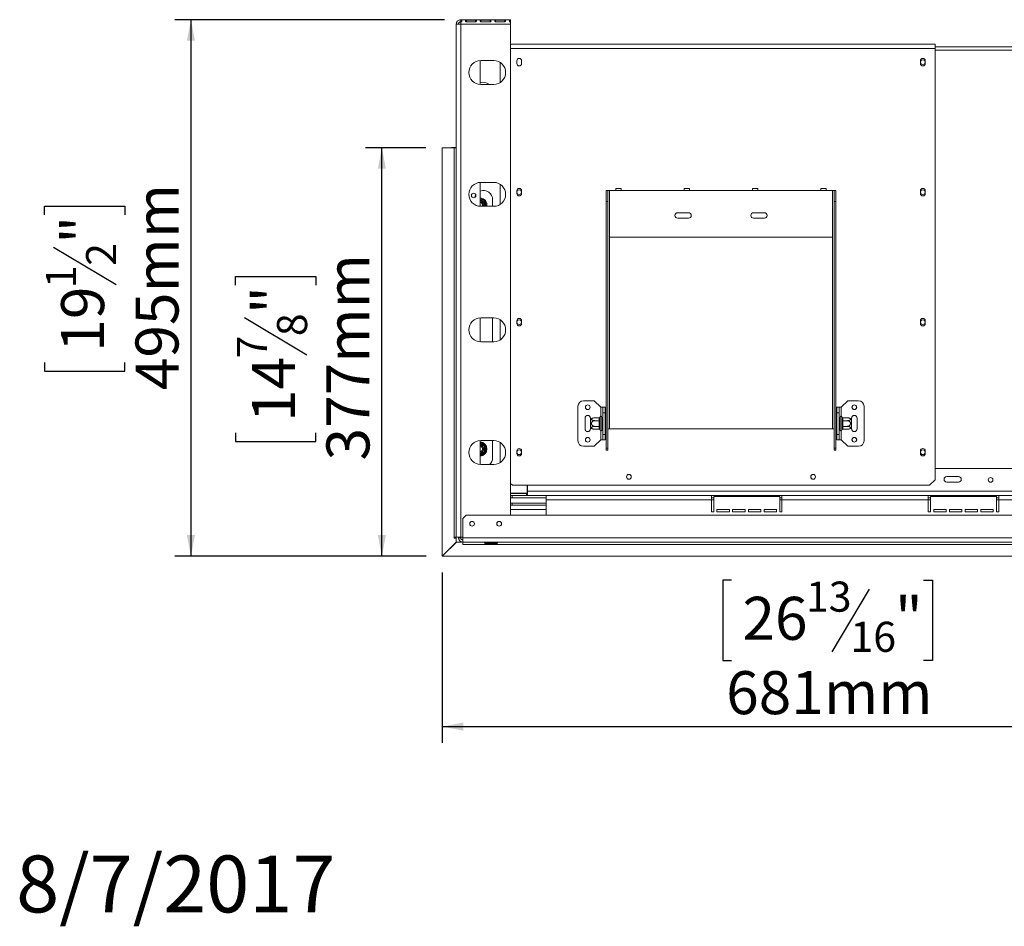
# Model space of a CAD drawing. Units: millimetres. Extents: x 215 to 13482, y 128 to 9828.
# Drawn here: x 215 to 3243, y 128 to 2917 of the extents above; entities that cross this region are included whole.
import ezdxf

# ---------------------------------------------------------------- set-up
doc = ezdxf.new("R2010")
doc.units = ezdxf.units.MM
doc.header["$LTSCALE"] = 50
doc.layers.add('FORMAT', color=7, linetype='Continuous')
doc.styles.add('SLDTEXTSTYLE1', font='TXT', dxfattribs={"width": 0.75})
doc.dimstyles.new('SLDDIMSTYLE0', dxfattribs={"dimtxt": 132.291667, "dimasz": 65, "dimexe": 0, "dimexo": 0.0625, "dimgap": 33.072917, "dimtad": 1, "dimdec": 0, "dimlfac": 0.3, "dimrnd": 1e-09, "dimzin": 12, "dimdsep": 46, "dimtxsty": 'SLDTEXTSTYLE1', "dimsah": 1, "dimcen": 0.09, "dimadec": 0, "dimazin": 3, "dimtfac": 1, "dimtdec": 0, "dimtofl": 0, "dimtmove": 0, "dimatfit": 3, "dimfxl": 0, "dimfrac": 2, "dimtolj": 1, "dimtzin": 12, "dimarcsym": 0})
doc.dimstyles.new('SLDDIMSTYLE2', dxfattribs={"dimtxt": 132.291667, "dimasz": 65, "dimexe": 0, "dimexo": 0.0625, "dimgap": 33.072917, "dimtad": 1, "dimdec": 0, "dimlfac": 0.3, "dimrnd": 1e-09, "dimzin": 12, "dimdsep": 46, "dimtxsty": 'SLDTEXTSTYLE1', "dimsah": 1, "dimcen": 0.09, "dimadec": 0, "dimazin": 3, "dimtfac": 1, "dimtofl": 0, "dimtmove": 0, "dimatfit": 3, "dimfxl": 0, "dimfrac": 2, "dimtolj": 1, "dimtzin": 12, "dimarcsym": 0})

# ---------------------------------------------------------------- blocks, each defined once
blk = doc.blocks.new('_D_7')
at = {"layer": 'FORMAT', "color": 7}
for p, q in [((1464.5, 2522.9), (1278.8, 2522.9)), ((1328.8, 1265.9), (1328.8, 2522.9)), ((878.7, 2099.6), (878.7, 2126.4)), ((878.7, 2126.4), (1125.6, 2126.4)), ((1125.6, 2126.4), (1125.6, 2099.6)), ((905.9, 2000.7), (1098.3, 1885.3)), ((878.7, 1645.5), (878.7, 1618.7)), ((1125.6, 1618.7), (1125.6, 1645.5)), ((878.7, 1618.7), (1125.6, 1618.7)), ((1464.6, 1265.9), (1278.8, 1265.9))]:
    blk.add_line(p, q, dxfattribs=at)
for points in [[(1328.8, 2522.9), (1316.3, 2457.9), (1341.3, 2457.9)], [(1328.8, 1265.9), (1341.3, 1330.9), (1316.3, 1330.9)]]:
    blk.add_solid(points, dxfattribs=at)
at = {"layer": 'FORMAT', "color": 7, "attachment_point": 1, "rotation": 90, "style": 'SLDTEXTSTYLE1'}
for s, insert, char_height in [('377mm', (1158.3, 1560.6), 132.29), ('"', (929.5, 2011.4), 132.3), ('8', (1006.2, 1943), 92.6), ('7', (882.8, 1874.6), 92.6), ('14', (929.5, 1679.1), 132.29)]:
    blk.add_mtext(s, dxfattribs=dict(at, insert=insert, char_height=char_height))
blk = doc.blocks.new('_D_9')
at = {"layer": 'FORMAT'}
for p, q in [((3784.5, 2172.6), (3784.5, 691.9)), ((1514.5, 1216.4), (1514.5, 691.9)), ((2404.3, 1192.1), (2377.5, 1192.1)), ((2377.5, 1192.1), (2377.5, 945.2)), ((2995.2, 1192.1), (3022, 1192.1)), ((3022, 1192.1), (3022, 945.2)), ((2827.9, 1164.8), (2712.5, 972.4)), ((2377.5, 945.2), (2404.3, 945.2)), ((3022, 945.2), (2995.2, 945.2)), ((1514.5, 741.9), (3784.5, 741.9))]:
    blk.add_line(p, q, dxfattribs=at)
for points in [[(1514.5, 741.9), (1579.5, 729.4), (1579.5, 754.4)], [(3784.5, 741.9), (3719.5, 754.4), (3719.5, 729.4)]]:
    blk.add_solid(points, dxfattribs=at)
at = {"layer": 'FORMAT', "attachment_point": 1, "style": 'SLDTEXTSTYLE1'}
for s, insert, char_height in [('13', (2633.3, 1188), 92.6), ('26', (2437.8, 1141.2), 132.29), ('"', (2907, 1141.2), 132.3), ('16', (2770.2, 1064.5), 92.6), ('681mm', (2387.8, 912.5), 132.29)]:
    blk.add_mtext(s, dxfattribs=dict(at, insert=insert, char_height=char_height))
blk = doc.blocks.new('_D_10')
at = {"layer": 'FORMAT'}
for p, q in [((1521.2, 2916.6), (691.5, 2916.6)), ((741.5, 2916.6), (741.5, 1265.9)), ((291.3, 2315.8), (291.3, 2342.6)), ((291.3, 2342.6), (538.3, 2342.6)), ((538.3, 2342.6), (538.3, 2315.8)), ((318.6, 2216.9), (511, 2101.5)), ((291.3, 1861.7), (291.3, 1834.9)), ((538.3, 1834.9), (538.3, 1861.7)), ((291.3, 1834.9), (538.3, 1834.9)), ((1464.6, 1265.9), (691.5, 1265.9))]:
    blk.add_line(p, q, dxfattribs=at)
for points in [[(741.5, 2916.6), (729, 2851.6), (754, 2851.6)], [(741.5, 1265.9), (754, 1330.9), (729, 1330.9)]]:
    blk.add_solid(points, dxfattribs=at)
at = {"layer": 'FORMAT', "attachment_point": 1, "rotation": 90, "style": 'SLDTEXTSTYLE1'}
for s, insert, char_height in [('495mm', (571, 1776.8), 132.29), ('"', (342.2, 2227.6), 132.3), ('2', (418.9, 2159.2), 92.6), ('1', (295.4, 2090.8), 92.6), ('19', (342.2, 1895.3), 132.29)]:
    blk.add_mtext(s, dxfattribs=dict(at, insert=insert, char_height=char_height))

msp = doc.modelspace()

# ---------------------------------------------------------------- linework, layer by layer
at = {"color": 7, "linetype": 'Continuous', "lineweight": 15}
for p, q in [((1571.2, 2915.4), (1571.2, 2916.6)), ((1571.2, 2916.6), (1724.5, 2916.6)), ((1571.2, 2915.4), (1571.2, 2909.3)), ((1571.2, 2903.3), (1571.2, 2908.9)), ((1617, 2914.8), (1588.7, 2914.8)), ((1588.7, 2914.8), (1588.7, 2909.9)), ((1588.7, 2909.9), (1617, 2909.9)), ((1617, 2914.8), (1617, 2909.9)), ((1662, 2914.8), (1633.7, 2914.8)), ((1633.7, 2914.8), (1633.7, 2909.9)), ((1633.7, 2909.9), (1662, 2909.9)), ((1662, 2914.8), (1662, 2909.9)), ((1707, 2914.8), (1678.7, 2914.8)), ((1678.7, 2914.8), (1678.7, 2909.9)), ((1678.7, 2909.9), (1707, 2909.9)), ((1707, 2914.8), (1707, 2909.9)), ((1724.5, 2916.6), (1724.5, 2915.4)), ((1724.5, 2915.4), (1724.5, 2909.3)), ((1724.5, 2908.9), (1724.5, 2903.3)), ((1557.8, 2903.3), (1564.5, 2903.3)), ((1557.8, 2903.3), (1557.8, 2903)), ((1557.8, 2903), (1557.8, 1324.9)), ((1571.2, 2903.3), (1724.5, 2903.3)), ((1571.2, 2903.3), (1571.2, 1324.9)), ((1724.5, 1392.6), (1724.5, 2903.3)), ((1724.5, 2840.9), (3030.3, 2840.9)), ((3030.3, 2827.6), (3030.3, 2840.9)), ((3030.3, 2832.6), (4538.7, 2832.6)), ((3030.3, 1500.9), (3030.3, 2827.6)), ((1631.2, 2790.9), (1631.2, 2717.6)), ((1672.8, 2790.9), (1632.8, 2790.9)), ((1743.8, 2790.1), (1743.8, 2781.8)), ((1758.5, 2781.8), (1758.5, 2790.1)), ((2985.5, 2790.1), (2985.5, 2781.8)), ((3000.2, 2781.8), (3000.2, 2790.1)), ((1632.8, 2717.6), (1672.8, 2717.6)), ((1514.5, 2522.9), (1551.2, 2522.9)), ((1514.5, 1266.4), (1514.5, 2522.9)), ((1542.5, 2522.9), (1542.5, 2523.3)), ((1542.5, 2523.3), (1557.8, 2523.3)), ((1551.2, 2522.9), (1551.2, 1324.9)), ((1557.8, 2522.9), (1551.2, 2522.9)), ((1631.2, 2415.9), (1631.2, 2342.6)), ((1672.8, 2415.9), (1632.8, 2415.9)), ((2065.3, 2397.6), (2048.7, 2397.6)), ((2048.7, 2390.9), (2048.7, 2397.6)), ((2065.3, 2397.6), (2065.3, 2390.9)), ((2275.3, 2397.6), (2258.7, 2397.6)), ((2258.7, 2390.9), (2258.7, 2397.6)), ((2275.3, 2397.6), (2275.3, 2390.9)), ((2485.3, 2397.6), (2468.7, 2397.6)), ((2468.7, 2390.9), (2468.7, 2397.6)), ((2485.3, 2397.6), (2485.3, 2390.9)), ((2695.3, 2397.6), (2678.7, 2397.6)), ((2678.7, 2390.9), (2678.7, 2397.6)), ((2695.3, 2397.6), (2695.3, 2390.9)), ((1632.2, 2365.8), (1645.3, 2358.2)), ((1669.5, 2342.6), (1669.5, 2362.6)), ((1743.8, 2390.1), (1743.8, 2381.8)), ((1758.5, 2381.8), (1758.5, 2390.1)), ((2018.7, 2390.9), (2023.7, 2390.9)), ((2018.7, 2357.6), (2018.7, 2390.9)), ((2023.7, 2390.9), (2023.7, 2357.6)), ((2023.7, 2390.9), (2028.7, 2390.9)), ((2028.7, 2247.6), (2028.7, 2390.9)), ((2028.7, 2390.9), (2048.7, 2390.9)), ((2048.7, 2390.9), (2065.3, 2390.9)), ((2065.3, 2390.9), (2258.7, 2390.9)), ((2258.7, 2390.9), (2275.3, 2390.9)), ((2275.3, 2390.9), (2468.7, 2390.9)), ((2468.7, 2390.9), (2485.3, 2390.9)), ((2485.3, 2390.9), (2678.7, 2390.9)), ((2678.7, 2390.9), (2695.3, 2390.9)), ((2695.3, 2390.9), (2715.3, 2390.9)), ((2715.3, 2390.9), (2715.3, 2247.6)), ((2715.3, 2390.9), (2720.3, 2390.9)), ((2720.3, 2390.9), (2725.3, 2390.9)), ((2720.3, 2357.6), (2720.3, 2390.9)), ((2725.3, 2390.9), (2725.3, 2357.6)), ((2985.5, 2390.1), (2985.5, 2381.8)), ((3000.2, 2381.8), (3000.2, 2390.1)), ((1632.8, 2342.6), (1672.8, 2342.6)), ((1643.7, 2355.3), (1645.3, 2358.2)), ((1648, 2353.5), (1644.7, 2353.5)), ((2023.7, 2357.6), (2018.7, 2357.6)), ((2018.7, 1598), (2018.7, 2357.6)), ((2023.7, 1598), (2023.7, 2357.6)), ((2720.3, 1598), (2720.3, 2357.6)), ((2725.3, 2357.6), (2720.3, 2357.6)), ((2725.3, 1598), (2725.3, 2357.6)), ((2272, 2322.6), (2238.7, 2322.6)), ((2238.7, 2305.9), (2272, 2305.9)), ((2505.3, 2322.6), (2472, 2322.6)), ((2472, 2305.9), (2505.3, 2305.9)), ((2715.3, 2247.6), (2028.7, 2247.6)), ((1631.2, 1999.2), (1631.2, 1926)), ((1672.8, 1999.3), (1632.8, 1999.3)), ((1669.5, 1925.9), (1669.5, 1999.3)), ((1743.8, 1990.1), (1743.8, 1981.8)), ((1758.5, 1981.8), (1758.5, 1990.1)), ((2985.5, 1990.1), (2985.5, 1981.8)), ((3000.2, 1981.8), (3000.2, 1990.1)), ((1632.8, 1925.9), (1672.8, 1925.9)), ((1932, 1620.9), (1932, 1727.6)), ((1982, 1744.3), (1948.7, 1744.3)), ((2002, 1724.3), (1982, 1744.3)), ((2742, 1724.3), (2762, 1744.3)), ((2762, 1744.3), (2795.3, 1744.3)), ((2812, 1727.6), (2812, 1620.9)), ((2002, 1724.3), (2008.7, 1724.3)), ((2008.7, 1724.3), (2015.3, 1724.3)), ((2008.7, 1707.6), (2008.7, 1724.3)), ((2015.3, 1707.6), (2008.7, 1707.6)), ((2008.7, 1640.9), (2008.7, 1707.6)), ((2015.3, 1724.3), (2015.3, 1707.6)), ((2015.3, 1640.9), (2015.3, 1707.6)), ((2728.7, 1724.3), (2735.3, 1724.3)), ((2728.7, 1707.6), (2728.7, 1724.3)), ((2735.3, 1707.6), (2728.7, 1707.6)), ((2728.7, 1707.6), (2728.7, 1640.9)), ((2735.3, 1724.3), (2735.3, 1707.6)), ((2742, 1724.3), (2735.3, 1724.3)), ((2735.3, 1707.6), (2735.3, 1640.9)), ((1953.7, 1690.9), (1953.7, 1657.6)), ((1970.3, 1687.4), (1970.3, 1690.9)), ((1970.3, 1661.1), (1970.3, 1687.4)), ((1997, 1691.8), (1983.3, 1691.8)), ((1997, 1683), (1983.3, 1683)), ((1997, 1691.2), (1997, 1691.8)), ((1997, 1683.6), (1997, 1691.2)), ((1997, 1683), (1997, 1683.6)), ((1997, 1681.9), (1997, 1683)), ((1997, 1666.7), (1997, 1681.9)), ((1997, 1681.9), (2000.3, 1681.9)), ((1997, 1666.7), (2000.3, 1666.7)), ((1997, 1665.5), (1997, 1666.7)), ((2000.3, 1694.1), (2000.3, 1686.5)), ((2000.3, 1681.9), (2000.3, 1666.7)), ((2005.3, 1694.3), (2005.3, 1654.3)), ((2005.7, 1691.8), (2005.3, 1692.2)), ((2005.7, 1683), (2005.3, 1683.2)), ((2005.7, 1691.8), (2005.7, 1683)), ((2008.7, 1691.8), (2005.7, 1691.8)), ((2005.7, 1683), (2005.7, 1665.5)), ((2008.7, 1683), (2005.7, 1683)), ((2017, 1693.5), (2015.3, 1693.5)), ((2017, 1683.9), (2015.3, 1683.9)), ((2017, 1693.5), (2017, 1683.9)), ((2017, 1683.9), (2017, 1664.7)), ((2727, 1693.5), (2728.7, 1693.5)), ((2727, 1683.9), (2727, 1693.5)), ((2727, 1683.9), (2728.7, 1683.9)), ((2727, 1664.7), (2727, 1683.9)), ((2735.3, 1691.8), (2738.3, 1691.8)), ((2735.3, 1683), (2738.3, 1683)), ((2738.7, 1692.2), (2738.3, 1691.8)), ((2738.3, 1683), (2738.3, 1691.8)), ((2738.3, 1683), (2738.7, 1683.2)), ((2738.3, 1665.5), (2738.3, 1683)), ((2738.7, 1654.3), (2738.7, 1694.3)), ((2743.7, 1686.5), (2743.7, 1694.1)), ((2743.7, 1666.7), (2743.7, 1681.9)), ((2747, 1681.9), (2743.7, 1681.9)), ((2747, 1666.7), (2743.7, 1666.7)), ((2747, 1691.8), (2747, 1691.2)), ((2747, 1691.8), (2760.7, 1691.8)), ((2747, 1691.2), (2747, 1683.6)), ((2747, 1683.6), (2747, 1683)), ((2747, 1683), (2747, 1681.9)), ((2747, 1683), (2760.7, 1683)), ((2747, 1681.9), (2747, 1666.7)), ((2747, 1666.7), (2747, 1665.5)), ((2773.7, 1690.9), (2773.7, 1687.4)), ((2773.7, 1687.4), (2773.7, 1661.1)), ((2790.3, 1657.6), (2790.3, 1690.9)), ((1970.3, 1657.6), (1970.3, 1661.1)), ((1997, 1665.5), (1983.3, 1665.5)), ((1997, 1656.8), (1983.3, 1656.8)), ((1997, 1664.9), (1997, 1665.5)), ((1997, 1657.3), (1997, 1664.9)), ((1997, 1656.8), (1997, 1657.3)), ((2000.3, 1662.1), (2000.3, 1654.5)), ((2005.7, 1665.5), (2005.3, 1665.3)), ((2005.3, 1656.4), (2005.7, 1656.8)), ((2008.7, 1665.5), (2005.7, 1665.5)), ((2005.7, 1665.5), (2005.7, 1656.8)), ((2008.7, 1656.8), (2005.7, 1656.8)), ((2008.7, 1640.9), (2015.3, 1640.9)), ((2008.7, 1624.3), (2008.7, 1640.9)), ((2017, 1664.7), (2015.3, 1664.7)), ((2017, 1655), (2015.3, 1655)), ((2015.3, 1640.9), (2015.3, 1624.3)), ((2017, 1664.7), (2017, 1655)), ((2023.7, 1657.6), (2028.7, 1657.6)), ((2028.7, 1657.6), (2715.3, 1657.6)), ((2715.3, 1657.6), (2720.3, 1657.6)), ((2727, 1664.7), (2728.7, 1664.7)), ((2727, 1655), (2727, 1664.7)), ((2727, 1655), (2728.7, 1655)), ((2728.7, 1640.9), (2735.3, 1640.9)), ((2728.7, 1624.3), (2728.7, 1640.9)), ((2735.3, 1665.5), (2738.3, 1665.5)), ((2735.3, 1656.8), (2738.3, 1656.8)), ((2735.3, 1640.9), (2735.3, 1624.3)), ((2738.3, 1665.5), (2738.7, 1665.3)), ((2738.3, 1656.8), (2738.3, 1665.5)), ((2738.3, 1656.8), (2738.7, 1656.4)), ((2743.7, 1654.5), (2743.7, 1662.1)), ((2747, 1665.5), (2760.7, 1665.5)), ((2747, 1665.5), (2747, 1664.9)), ((2747, 1664.9), (2747, 1657.3)), ((2747, 1657.3), (2747, 1656.8)), ((2747, 1656.8), (2760.7, 1656.8)), ((2773.7, 1661.1), (2773.7, 1657.6)), ((1631.2, 1621.6), (1631.2, 1548.3)), ((1632.2, 1615.8), (1645.3, 1608.2)), ((1672.8, 1621.6), (1632.8, 1621.6)), ((1643.7, 1605.3), (1645.3, 1608.2)), ((1669.5, 1569.3), (1669.5, 1621.6)), ((2002, 1624.3), (1982, 1604.3)), ((2002, 1624.3), (2008.7, 1624.3)), ((2015.3, 1624.3), (2008.7, 1624.3)), ((2735.3, 1624.3), (2728.7, 1624.3)), ((2742, 1624.3), (2735.3, 1624.3)), ((2742, 1624.3), (2762, 1604.3)), ((1645.3, 1583.7), (1632.2, 1576.1)), ((1645.3, 1583.7), (1643.7, 1586.6)), ((1648, 1603.5), (1644.7, 1603.5)), ((1648, 1588.3), (1644.7, 1588.3)), ((1647.3, 1585.6), (1645.3, 1583.7)), ((1648, 1588.3), (1647.3, 1585.6)), ((1648, 1603.5), (1648, 1588.3)), ((1743.8, 1590.1), (1743.8, 1581.8)), ((1758.5, 1581.8), (1758.5, 1590.1)), ((1982, 1604.3), (1948.7, 1604.3)), ((2023.7, 1598), (2018.7, 1598)), ((2018.7, 1598), (2018.7, 1592.1)), ((2018.7, 1592.1), (2023.7, 1592.1)), ((2023.7, 1598), (2023.7, 1592.1)), ((2720.3, 1598), (2725.3, 1598)), ((2720.3, 1592.1), (2720.3, 1598)), ((2725.3, 1592.1), (2720.3, 1592.1)), ((2725.3, 1592.1), (2725.3, 1598)), ((2762, 1604.3), (2795.3, 1604.3)), ((2985.5, 1590.1), (2985.5, 1581.8)), ((3000.2, 1581.8), (3000.2, 1590.1)), ((1632.8, 1548.3), (1672.8, 1548.3)), ((4538.7, 1535.9), (3030.3, 1535.9)), ((1724.5, 1490.1), (1730.3, 1484.3)), ((1730.3, 1484.3), (3013.7, 1484.3)), ((1776.2, 1459.6), (1776.2, 1484.3)), ((1776.8, 1484.3), (1776.8, 1465.9)), ((3013.7, 1484.3), (3030.3, 1500.9)), ((3102.8, 1510.9), (3066.2, 1510.9)), ((3066.2, 1494.3), (3102.8, 1494.3)), ((1724.5, 1459.6), (1776.2, 1459.6)), ((1724.5, 1459.3), (1773.5, 1459.3)), ((1773.5, 1459.3), (1773.5, 1452.6)), ((1776.8, 1459.3), (1773.5, 1459.3)), ((1776.8, 1452.6), (1776.8, 1465.9)), ((5792.2, 1465.9), (1776.8, 1465.9)), ((1724.5, 1452.6), (1773.5, 1452.6)), ((1724.5, 1445.9), (1834.5, 1445.9)), ((1724.5, 1429.3), (1834.5, 1429.3)), ((1729.5, 1445.9), (1729.5, 1452.6)), ((1729.5, 1422.6), (1729.5, 1429.3)), ((1776.8, 1452.6), (1773.5, 1452.6)), ((1834.5, 1452.6), (1776.8, 1452.6)), ((1834.5, 1452.6), (1834.5, 1439.3)), ((2342.8, 1452.6), (1834.5, 1452.6)), ((2342.8, 1439.3), (1834.5, 1439.3)), ((1834.5, 1439.3), (1834.5, 1392.6)), ((2342.8, 1439.3), (2342.8, 1452.6)), ((2559.5, 1452.6), (2342.8, 1452.6)), ((2349.5, 1445.9), (2342.8, 1445.9)), ((2342.8, 1402.6), (2342.8, 1439.3)), ((2349.5, 1449.3), (2349.5, 1402.6)), ((2552.8, 1449.3), (2349.5, 1449.3)), ((2552.8, 1402.6), (2552.8, 1449.3)), ((2559.5, 1445.9), (2552.8, 1445.9)), ((3009.5, 1452.6), (2559.5, 1452.6)), ((2559.5, 1452.6), (2559.5, 1439.3)), ((3009.5, 1439.3), (2559.5, 1439.3)), ((2559.5, 1402.6), (2559.5, 1439.3)), ((3009.5, 1439.3), (3009.5, 1452.6)), ((3226.2, 1452.6), (3009.5, 1452.6)), ((3016.2, 1445.9), (3009.5, 1445.9)), ((3009.5, 1402.6), (3009.5, 1439.3)), ((3016.2, 1449.3), (3016.2, 1402.6)), ((3219.5, 1449.3), (3016.2, 1449.3)), ((3219.5, 1402.6), (3219.5, 1449.3)), ((3226.2, 1445.9), (3219.5, 1445.9)), ((3676.2, 1452.6), (3226.2, 1452.6)), ((3226.2, 1452.6), (3226.2, 1439.3)), ((3676.2, 1439.3), (3226.2, 1439.3)), ((3226.2, 1402.6), (3226.2, 1439.3)), ((1834.5, 1422.6), (1724.5, 1422.6)), ((2342.8, 1402.6), (2349.5, 1402.6)), ((2359.5, 1409.3), (2397.8, 1409.3)), ((2359.5, 1402.6), (2359.5, 1409.3)), ((2359.5, 1402.6), (2397.8, 1402.6)), ((2397.8, 1409.3), (2397.8, 1402.6)), ((2407.8, 1402.6), (2407.8, 1409.3)), ((2407.8, 1409.3), (2446.2, 1409.3)), ((2407.8, 1402.6), (2446.2, 1402.6)), ((2446.2, 1409.3), (2446.2, 1402.6)), ((2456.2, 1409.3), (2494.5, 1409.3)), ((2456.2, 1402.6), (2456.2, 1409.3)), ((2456.2, 1402.6), (2494.5, 1402.6)), ((2494.5, 1409.3), (2494.5, 1402.6)), ((2504.5, 1409.3), (2542.8, 1409.3)), ((2504.5, 1402.6), (2504.5, 1409.3)), ((2504.5, 1402.6), (2542.8, 1402.6)), ((2542.8, 1409.3), (2542.8, 1402.6)), ((2552.8, 1402.6), (2559.5, 1402.6)), ((3009.5, 1402.6), (3016.2, 1402.6)), ((3026.2, 1409.3), (3064.5, 1409.3)), ((3026.2, 1402.6), (3026.2, 1409.3)), ((3026.2, 1402.6), (3064.5, 1402.6)), ((3064.5, 1409.3), (3064.5, 1402.6)), ((3074.5, 1409.3), (3112.8, 1409.3)), ((3074.5, 1402.6), (3074.5, 1409.3)), ((3074.5, 1402.6), (3112.8, 1402.6)), ((3112.8, 1409.3), (3112.8, 1402.6)), ((3122.8, 1409.3), (3161.2, 1409.3)), ((3122.8, 1402.6), (3122.8, 1409.3)), ((3122.8, 1402.6), (3161.2, 1402.6)), ((3161.2, 1409.3), (3161.2, 1402.6)), ((3171.2, 1409.3), (3209.5, 1409.3)), ((3171.2, 1402.6), (3171.2, 1409.3)), ((3171.2, 1402.6), (3209.5, 1402.6)), ((3209.5, 1409.3), (3209.5, 1402.6)), ((3219.5, 1402.6), (3226.2, 1402.6)), ((1588.2, 1392.6), (1578.2, 1382.6)), ((1578.2, 1382.6), (1578.2, 1322.6)), ((5980.8, 1392.6), (1588.2, 1392.6)), ((1514.5, 1266.4), (1557.8, 1309.7)), ((1558.4, 1309.7), (1514.6, 1265.9)), ((1551.2, 1324.9), (1557.8, 1324.9)), ((1551.2, 1321.6), (1551.2, 1324.9)), ((1557.8, 1321.6), (1551.2, 1321.6)), ((1571.2, 1324.9), (1557.8, 1324.9)), ((1557.8, 1309.7), (1557.8, 1321.6)), ((1574.7, 1309.7), (1558.4, 1309.7)), ((1564.8, 1322.6), (1564.8, 1324.9)), ((1571.5, 1322.6), (1564.8, 1322.6)), ((1571.2, 1324.9), (1578.2, 1324.9)), ((1571.5, 1322.6), (1571.5, 1324.9)), ((1577.5, 1302.6), (1577.5, 1309.3)), ((1578.2, 1302.6), (1577.5, 1302.6)), ((5990.8, 1322.6), (1578.2, 1322.6)), ((1578.2, 1309.3), (1578.2, 1322.6)), ((1578.2, 1309.3), (5990.8, 1309.3)), ((1578.2, 1309.3), (1578.2, 1302.6)), ((1578.2, 1302.6), (5884.2, 1302.6)), ((1648.2, 1308.2), (1647.1, 1308.6)), ((1648.2, 1308.7), (1681.5, 1308.7)), ((1681.5, 1308.2), (1648.2, 1308.2)), ((1648.2, 1308.2), (1648.2, 1305.4)), ((1681.5, 1305.4), (1648.2, 1305.4)), ((1682.5, 1308.6), (1681.5, 1308.2)), ((1681.5, 1308.2), (1681.5, 1305.4)), ((1514.5, 1265.9), (1514.5, 1266.4)), ((1514.6, 1265.9), (1514.5, 1265.9)), ((1514.6, 1265.9), (5884.2, 1265.9))]:
    msp.add_line(p, q, dxfattribs=at)
at = {"color": 8, "linetype": 'Continuous', "lineweight": 15}
for p, q in [((1724.5, 2827.6), (3030.3, 2827.6)), ((3030.3, 2822.6), (4538.7, 2822.6)), ((1692.8, 2723.5), (1692.8, 2785)), ((1692.8, 2348.5), (1692.8, 2410)), ((1631.2, 2366), (1632.2, 2365.8)), ((1631.2, 2364), (1632.2, 2365.8)), ((1648, 2353.5), (1648, 2342.6)), ((2028.7, 1657.6), (2028.7, 2247.6)), ((2715.3, 1657.6), (2715.3, 2247.6)), ((1692.8, 1931.9), (1692.8, 1993.3)), ((2002, 1696.6), (2002, 1724.3)), ((2742, 1724.3), (2742, 1696.6)), ((2002, 1624.3), (2002, 1651.9)), ((2742, 1651.9), (2742, 1624.3)), ((1631.2, 1616), (1632.2, 1615.8)), ((1631.2, 1614), (1632.2, 1615.8)), ((1692.8, 1554.2), (1692.8, 1615.7)), ((1632.2, 1576.1), (1631.2, 1577.9)), ((1632.2, 1576.1), (1631.2, 1575.8)), ((1776.2, 1465.9), (1776.8, 1465.9)), ((2349.5, 1439.3), (2342.8, 1439.3)), ((2559.5, 1439.3), (2552.8, 1439.3)), ((3016.2, 1439.3), (3009.5, 1439.3)), ((3226.2, 1439.3), (3219.5, 1439.3)), ((1834.5, 1409.3), (1724.5, 1409.3))]:
    msp.add_line(p, q, dxfattribs=at)
at = {"color": 7, "linetype": 'Continuous', "lineweight": 15, "flags": 128}
msp.add_lwpolyline([(1617.7, 2378.5), (1615.3, 2374.1), (1613.6, 2369.4)], dxfattribs=at)
at = {"color": 7, "linetype": 'Continuous', "lineweight": 15}
for centre, radius in [((2992.8, 2785.9), 7), ((1751.2, 2385.9), 7), ((2992.8, 2385.9), 7), ((1611.2, 2375.9), 7), ((1751.2, 1985.9), 7), ((2992.8, 1985.9), 7), ((1962, 1724.3), 7.33), ((1962, 1724.3), 7), ((2782, 1724.3), 7.33), ((2782, 1724.3), 7), ((1962, 1624.3), 7.33), ((1962, 1624.3), 7), ((2782, 1624.3), 7.33), ((2782, 1624.3), 7), ((1751.2, 1585.9), 7), ((2992.8, 1585.9), 7), ((2088.7, 1510.3), 7.33), ((2088.7, 1510.3), 7), ((2655.3, 1510.3), 7.33), ((2655.3, 1510.3), 7), ((3201.2, 1500.9), 7.33), ((3201.2, 1500.9), 7), ((1606.2, 1365.9), 7.33), ((1606.2, 1365.9), 7), ((1689.5, 1365.9), 7.33), ((1689.5, 1365.9), 7)]:
    msp.add_circle(centre, radius, dxfattribs=at)
for centre, radius, start, end in [((1632.8, 2754.3), 36.7, 90, 270), ((1672.8, 2754.3), 36.7, 270, 90), ((1751.2, 2790.1), 7.33, 0, 180), ((2992.8, 2790.1), 7.33, 0, 180), ((1751.2, 2781.8), 7.33, 180, 360), ((2992.8, 2781.8), 7.33, 180, 0), ((1641.2, 2695.9), 28.3, 49.8808, 110.6673), ((1632.8, 2379.3), 36.7, 90, 270), ((1672.8, 2379.3), 36.7, 270, 90), ((1751.2, 2390.1), 7.33, 0, 180), ((2992.8, 2390.1), 7.33, 0, 180), ((1641.2, 2362.6), 28.3, 0, 110.6673), ((1629.5, 2345.9), 22.5, 351.4804, 85.752), ((1629.5, 2345.9), 20, 37.6684, 82.3316), ((1751.2, 2381.8), 7.33, 180, 360), ((2992.8, 2381.8), 7.33, 180, 360), ((1629.5, 2345.9), 13.1, 345.2987, 82.7101), ((1629.5, 2345.9), 10, 30, 80.4059), ((1629.5, 2345.9), 9.67, 339.8287, 80.0718), ((1629.5, 2345.9), 9.33, 339.0752, 79.7134), ((1629.5, 2345.9), 10, 340.5288, 30), ((2238.7, 2314.3), 8.33, 90, 270), ((2272, 2314.3), 8.33, 270, 90), ((2472, 2314.3), 8.33, 90, 270), ((2505.3, 2314.3), 8.33, 270, 90), ((1632.8, 1962.6), 36.7, 90, 270), ((1672.8, 1962.6), 36.7, 270, 90), ((1751.2, 1990.1), 7.33, 0, 180), ((1751.2, 1981.8), 7.33, 180, 360), ((2992.8, 1990.1), 7.33, 0, 180), ((2992.8, 1981.8), 7.33, 180, 0), ((1948.7, 1727.6), 16.7, 90, 180), ((2795.3, 1727.6), 16.7, 0, 90), ((1962, 1690.9), 8.33, 0, 180), ((2002.8, 1694.3), 2.5, 0, 166.4836), ((2741.2, 1694.3), 2.5, 13.511, 180), ((2782, 1690.9), 8.33, 0, 180), ((1983.3, 1670.3), 21.5, 95.2062, 127.2258), ((1983.3, 1670.3), 21.5, 95.1432, 95.2062), ((1997.2, 1694.3), 3.13, 266.1887, 355.5981), ((1997.2, 1686.7), 3.13, 266.1887, 355.5981), ((2746.8, 1694.3), 3.13, 184.4019, 273.8113), ((2746.8, 1686.7), 3.13, 184.4019, 273.8113), ((2760.7, 1670.3), 21.5, 84.5609, 84.6289), ((2760.7, 1670.3), 21.5, 52.7742, 84.5609), ((1962, 1657.6), 8.33, 180, 0), ((1983.3, 1678.2), 21.5, 232.7742, 264.5609), ((1983.3, 1678.2), 21.5, 264.5609, 264.6289), ((1997.2, 1661.8), 3.13, 4.4019, 93.8113), ((1997.2, 1654.2), 3.13, 4.4019, 93.8113), ((2002.8, 1654.3), 2.5, 193.511, 360), ((2741.2, 1654.3), 2.5, 180, 346.4836), ((2746.8, 1661.8), 3.13, 86.1887, 175.5981), ((2746.8, 1654.2), 3.13, 86.1887, 175.5981), ((2760.7, 1678.2), 21.5, 275.2062, 307.2258), ((2760.7, 1678.2), 21.5, 275.1432, 275.2062), ((2782, 1657.6), 8.33, 180, 0), ((1632.8, 1585), 36.7, 90, 270), ((1629.5, 1595.9), 22.5, 274.248, 85.752), ((1629.5, 1595.9), 13.1, 277.2899, 82.7101), ((1629.5, 1595.9), 10, 30, 80.4059), ((1629.5, 1595.9), 9.67, 279.9282, 80.0718), ((1629.5, 1595.9), 20, 37.6684, 82.3316), ((1672.8, 1585), 36.7, 270, 90), ((1948.7, 1620.9), 16.7, 180, 270), ((2795.3, 1620.9), 16.7, 270, 0), ((1629.5, 1595.9), 9.33, 280.2866, 79.7134), ((1629.5, 1595.9), 10, 279.5941, 30), ((1629.5, 1595.9), 20, 277.6684, 322.3316), ((1629.5, 1595.9), 20, 337.6684, 22.3316), ((1751.2, 1590.1), 7.33, 0, 180), ((1751.2, 1581.8), 7.33, 180, 0), ((2992.8, 1590.1), 7.33, 0, 180), ((2992.8, 1581.8), 7.33, 180, 0), ((1641.2, 1569.3), 28.3, 312.224, 0), ((3066.2, 1502.6), 8.33, 90, 270), ((3102.8, 1502.6), 8.33, 270, 90), ((1578.2, 1322.6), 13.3, 180, 270), ((1578.2, 1322.6), 6.67, 180, 270)]:
    msp.add_arc(centre, radius, start, end, dxfattribs=at)
at = {"color": 8, "linetype": 'Continuous', "lineweight": 15}
msp.add_arc((1629.5, 2345.9), 20, 350.4059, 22.3316, dxfattribs=at)
at = {"color": 7, "linetype": 'Continuous', "lineweight": 15}
for points in [[(1571.2, 2916.6), (1569.4, 2916.4), (1565.9, 2916), (1561.5, 2912.9), (1558.4, 2908.5), (1558, 2905), (1557.8, 2903.3)], [(1571.2, 2909.9), (1570.3, 2909.8), (1568.5, 2909.6), (1566.3, 2908.1), (1564.8, 2905.9), (1564.6, 2904.1), (1564.5, 2903.3)], [(1557.8, 2903), (1558, 2903.1), (1558.4, 2903.1), (1561.5, 2903.2), (1565.9, 2903.2), (1569.4, 2903.3), (1571.2, 2903.3)]]:
    msp.add_open_spline(points, degree=3, dxfattribs=at)
for points, knots in [([(1571.2, 2908.9), (1571.7, 2909), (1572.4, 2909.2), (1573.2, 2909.8), (1573.8, 2910.4), (1574.4, 2911.4), (1574.5, 2912.7), (1574.4, 2913.9), (1573.8, 2914.6), (1573.2, 2914.9), (1572.4, 2915.2), (1571.7, 2915.3), (1571.2, 2915.4)], [0, 0, 0, 0, 0.124424, 0.181642, 0.23825, 0.358094, 0.499848, 0.642569, 0.762794, 0.81934, 0.876343, 1, 1, 1, 1]), ([(1588.7, 2914.8), (1588.3, 2914.8), (1587.7, 2914.7), (1587.1, 2914.4), (1586.6, 2914.1), (1586.2, 2913.6), (1586.1, 2912.7), (1586.2, 2911.7), (1586.7, 2910.9), (1587.1, 2910.4), (1587.6, 2910.2), (1588.1, 2910), (1588.5, 2909.9), (1588.7, 2909.9)], [0, 0, 0, 0, 0.125279, 0.18238, 0.238475, 0.35625, 0.495029, 0.649364, 0.772803, 0.828063, 0.882432, 0.938861, 1, 1, 1, 1]), ([(1617, 2909.9), (1617.4, 2910), (1617.9, 2910.2), (1618.5, 2910.6), (1619, 2911), (1619.4, 2911.8), (1619.5, 2912.7), (1619.4, 2913.6), (1619, 2914.2), (1618.5, 2914.5), (1618.1, 2914.7), (1617.5, 2914.8), (1617.2, 2914.8), (1617, 2914.8)], [0, 0, 0, 0, 0.125279, 0.18238, 0.238475, 0.35625, 0.495029, 0.649364, 0.772803, 0.828063, 0.882432, 0.938861, 1, 1, 1, 1]), ([(1633.7, 2914.8), (1633.3, 2914.8), (1632.7, 2914.7), (1632.1, 2914.4), (1631.6, 2914.1), (1631.2, 2913.6), (1631.1, 2912.7), (1631.2, 2911.7), (1631.7, 2910.9), (1632.1, 2910.4), (1632.6, 2910.2), (1633.1, 2910), (1633.5, 2909.9), (1633.7, 2909.9)], [0, 0, 0, 0, 0.125279, 0.18238, 0.238475, 0.35625, 0.495029, 0.649364, 0.772803, 0.828063, 0.882432, 0.938861, 1, 1, 1, 1]), ([(1662, 2909.9), (1662.4, 2910), (1662.9, 2910.2), (1663.5, 2910.6), (1664, 2911), (1664.4, 2911.8), (1664.5, 2912.7), (1664.4, 2913.6), (1664, 2914.2), (1663.5, 2914.5), (1663.1, 2914.7), (1662.5, 2914.8), (1662.2, 2914.8), (1662, 2914.8)], [0, 0, 0, 0, 0.125279, 0.18238, 0.238475, 0.35625, 0.495029, 0.649364, 0.772803, 0.828063, 0.882432, 0.938861, 1, 1, 1, 1]), ([(1678.7, 2914.8), (1678.3, 2914.8), (1677.7, 2914.7), (1677.1, 2914.4), (1676.6, 2914.1), (1676.2, 2913.6), (1676.1, 2912.7), (1676.2, 2911.7), (1676.7, 2910.9), (1677.1, 2910.4), (1677.6, 2910.2), (1678.1, 2910), (1678.5, 2909.9), (1678.7, 2909.9)], [0, 0, 0, 0, 0.125279, 0.18238, 0.238475, 0.35625, 0.495029, 0.649364, 0.772803, 0.828063, 0.882432, 0.938861, 1, 1, 1, 1]), ([(1707, 2909.9), (1707.4, 2910), (1707.9, 2910.2), (1708.5, 2910.6), (1709, 2911), (1709.4, 2911.8), (1709.5, 2912.7), (1709.4, 2913.6), (1709, 2914.2), (1708.5, 2914.5), (1708.1, 2914.7), (1707.5, 2914.8), (1707.2, 2914.8), (1707, 2914.8)], [0, 0, 0, 0, 0.125279, 0.18238, 0.238475, 0.35625, 0.495029, 0.649364, 0.772803, 0.828063, 0.882432, 0.938861, 1, 1, 1, 1]), ([(1724.5, 2915.4), (1724, 2915.3), (1723.2, 2915.2), (1722.5, 2914.9), (1721.8, 2914.6), (1721.3, 2913.8), (1721.1, 2912.7), (1721.3, 2911.4), (1721.8, 2910.4), (1722.5, 2909.8), (1723.3, 2909.2), (1724, 2909), (1724.5, 2908.9)], [0, 0, 0, 0, 0.1244241, 0.1816418, 0.2382495, 0.3580938, 0.4998479, 0.6425691, 0.7627938, 0.8193402, 0.8763428, 1, 1, 1, 1]), ([(1631.2, 2362.5), (1631.2, 2362.5), (1631.4, 2362.4), (1631.7, 2362.2), (1632.3, 2361.9), (1632.8, 2361.5), (1633.4, 2361.2), (1634.2, 2360.7), (1635.1, 2360.2), (1635.9, 2359.7), (1636.7, 2359.3), (1637.5, 2358.8), (1638.3, 2358.4), (1639.1, 2357.9), (1639.8, 2357.5), (1640.5, 2357.1), (1641.1, 2356.7), (1641.7, 2356.4), (1642.3, 2356), (1642.9, 2355.7), (1643.4, 2355.4), (1643.8, 2355.2), (1644, 2355), (1644.3, 2354.9), (1644.5, 2354.8), (1644.6, 2354.7), (1644.6, 2354.7), (1644.7, 2354.7)], [0, 0, 0, 0, 0.0116975, 0.0487837, 0.0861647, 0.124536, 0.1632778, 0.196733, 0.2650434, 0.300039, 0.3298692, 0.3906496, 0.4216828, 0.4501445, 0.5079753, 0.5373923, 0.5671177, 0.6274292, 0.6580539, 0.6906961, 0.7569147, 0.790536, 0.8264844, 0.8626568, 0.899516, 0.9366053, 1, 1, 1, 1]), ([(1644.7, 2354.7), (1644.7, 2354.7), (1644.7, 2354.8), (1645.2, 2355), (1645.9, 2355.4), (1646.7, 2355.9), (1647.2, 2356.2), (1647.3, 2356.2), (1647.3, 2356.2)], [0, 0, 0, 0, 0.209533, 0.418493, 0.642495, 0.90349, 0.995838, 1, 1, 1, 1]), ([(1644.7, 2354.7), (1644.7, 2354.7), (1644.7, 2354.7), (1644.7, 2354.6), (1644.7, 2354.4), (1644.7, 2354.2), (1644.7, 2353.9), (1644.7, 2353.5), (1644.7, 2353.1), (1644.7, 2352.6), (1644.7, 2352.1), (1644.7, 2351.5), (1644.7, 2350.8), (1644.7, 2350.1), (1644.7, 2349.2), (1644.7, 2348.2), (1644.7, 2347.3), (1644.7, 2346.3), (1644.7, 2345.4), (1644.7, 2344.5), (1644.7, 2343.6), (1644.7, 2343), (1644.7, 2342.6), (1644.7, 2342.6)], [0, 0, 0, 0, 0.046058, 0.092393, 0.139605, 0.187122, 0.233191, 0.279558, 0.326895, 0.37458, 0.421209, 0.468209, 0.516453, 0.565164, 0.607227, 0.693115, 0.737115, 0.774621, 0.851041, 0.890059, 0.925844, 0.998555, 1, 1, 1, 1]), ([(1645.3, 2358.2), (1645.7, 2357.8), (1646.3, 2357.2), (1647, 2356.6), (1647.3, 2356.2)], [0, 0, 0, 0, 0.499606, 1, 1, 1, 1]), ([(1647.3, 2356.2), (1647.4, 2355.8), (1647.7, 2354.9), (1647.9, 2354), (1648, 2353.5)], [0, 0, 0, 0, 0.499553, 1, 1, 1, 1]), ([(1983.3, 1691.8), (1982.8, 1691.8), (1981.8, 1691.8), (1979.7, 1691.5), (1977.6, 1691), (1975.8, 1690.2), (1974.8, 1689.6), (1974.1, 1688.9), (1973.7, 1688.2), (1973.6, 1687.8), (1973.5, 1687.3), (1973.6, 1686.7), (1974, 1686.1), (1974.6, 1685.4), (1975.4, 1684.9), (1976.3, 1684.3), (1977.5, 1683.9), (1978.8, 1683.5), (1980.8, 1683.1), (1982.3, 1683.1), (1983.3, 1683)], [0, 0, 0, 0, 0.05117, 0.103361, 0.227069, 0.285286, 0.345563, 0.398026, 0.452405, 0.476031, 0.499843, 0.546506, 0.594648, 0.641291, 0.6892, 0.737718, 0.78739, 0.841115, 0.89616, 1, 1, 1, 1]), ([(1983.3, 1683), (1982.8, 1683), (1981.6, 1683), (1980, 1682.5), (1978.4, 1681.9), (1977, 1681), (1975.7, 1679.8), (1974.7, 1678.5), (1974, 1677.1), (1973.6, 1675.6), (1973.5, 1674.2), (1973.6, 1672.8), (1974, 1671.6), (1974.6, 1670.3), (1975.3, 1669.2), (1976.3, 1668.2), (1977.4, 1667.3), (1978.8, 1666.5), (1980.3, 1665.9), (1981.8, 1665.6), (1982.8, 1665.5), (1983.3, 1665.5)], [0, 0, 0, 0, 0.057125, 0.115691, 0.172839, 0.231579, 0.289453, 0.349371, 0.401586, 0.455705, 0.502251, 0.550292, 0.594686, 0.640272, 0.686628, 0.734107, 0.78501, 0.837134, 0.893198, 0.950682, 1, 1, 1, 1]), ([(1997, 1691.8), (1997.3, 1691.8), (1998, 1691.9), (1999, 1692.4), (1999.8, 1693.3), (2000.2, 1694.1), (2000.4, 1694.7), (2000.4, 1694.9), (2000.4, 1694.9)], [0, 0, 0, 0, 0.209533, 0.418493, 0.642495, 0.90349, 0.995838, 1, 1, 1, 1]), ([(1997, 1683), (1997.3, 1683), (1998, 1683.1), (1999, 1683.4), (1999.8, 1683.8), (2000.2, 1684.2), (2000.4, 1684.5), (2000.4, 1684.6), (2000.4, 1684.6)], [0, 0, 0, 0, 0.2095327, 0.4184926, 0.6424952, 0.9034901, 0.9958384, 1, 1, 1, 1]), ([(2000.4, 1694.9), (2000.4, 1694.7), (2000.3, 1694.5), (2000.3, 1694.2), (2000.3, 1694.1)], [0, 0, 0, 0, 0.499553, 1, 1, 1, 1]), ([(2000.3, 1686.5), (2000.3, 1686.2), (2000.3, 1685.6), (2000.4, 1684.9), (2000.4, 1684.6)], [0, 0, 0, 0, 0.499606, 1, 1, 1, 1]), ([(2000.4, 1684.6), (2000.4, 1684.1), (2000.3, 1683.2), (2000.3, 1682.3), (2000.3, 1681.9)], [0, 0, 0, 0, 0.499553, 1, 1, 1, 1]), ([(2000.3, 1666.7), (2000.3, 1666.2), (2000.3, 1665.3), (2000.4, 1664.4), (2000.4, 1664)], [0, 0, 0, 0, 0.499606, 1, 1, 1, 1]), ([(2743.7, 1694.1), (2743.7, 1694.2), (2743.6, 1694.5), (2743.6, 1694.7), (2743.6, 1694.9)], [0, 0, 0, 0, 0.499606, 1, 1, 1, 1]), ([(2743.6, 1694.9), (2743.6, 1694.9), (2743.6, 1694.7), (2743.8, 1694.1), (2744.2, 1693.3), (2745, 1692.4), (2745.9, 1691.9), (2746.6, 1691.8), (2747, 1691.8)], [0, 0, 0, 0, 0.004162, 0.09651, 0.357505, 0.581507, 0.790467, 1, 1, 1, 1]), ([(2743.6, 1684.6), (2743.6, 1684.9), (2743.6, 1685.6), (2743.7, 1686.2), (2743.7, 1686.5)], [0, 0, 0, 0, 0.499553, 1, 1, 1, 1]), ([(2743.7, 1681.9), (2743.7, 1682.3), (2743.6, 1683.2), (2743.6, 1684.1), (2743.6, 1684.6)], [0, 0, 0, 0, 0.499606, 1, 1, 1, 1]), ([(2747, 1683), (2746.6, 1683), (2745.9, 1683.1), (2745, 1683.4), (2744.2, 1683.8), (2743.8, 1684.2), (2743.6, 1684.5), (2743.6, 1684.6), (2743.6, 1684.6)], [0, 0, 0, 0, 0.209533, 0.418493, 0.642495, 0.90349, 0.995838, 1, 1, 1, 1]), ([(2743.6, 1664), (2743.6, 1664.4), (2743.6, 1665.3), (2743.7, 1666.2), (2743.7, 1666.7)], [0, 0, 0, 0, 0.499553, 1, 1, 1, 1]), ([(2760.7, 1683), (2761.2, 1683), (2762.3, 1683.1), (2764, 1683.3), (2765.5, 1683.6), (2767, 1684), (2768.2, 1684.6), (2769.2, 1685.3), (2770, 1686), (2770.3, 1686.7), (2770.5, 1687.4), (2770.3, 1688.1), (2770, 1688.8), (2769.4, 1689.4), (2768.7, 1689.9), (2767.7, 1690.5), (2766.6, 1690.9), (2765.2, 1691.3), (2763.7, 1691.6), (2762.2, 1691.8), (2761.1, 1691.8), (2760.7, 1691.8)], [0, 0, 0, 0, 0.057125, 0.115691, 0.172839, 0.231579, 0.289453, 0.349371, 0.401586, 0.455705, 0.502251, 0.550292, 0.594686, 0.640272, 0.686628, 0.734107, 0.78501, 0.837134, 0.893198, 0.950682, 1, 1, 1, 1]), ([(2760.7, 1665.5), (2761.2, 1665.5), (2762.3, 1665.6), (2764, 1666), (2765.5, 1666.6), (2767, 1667.5), (2768.2, 1668.7), (2769.2, 1670), (2770, 1671.5), (2770.3, 1672.9), (2770.5, 1674.4), (2770.3, 1675.7), (2770, 1677), (2769.4, 1678.2), (2768.7, 1679.3), (2767.7, 1680.4), (2766.6, 1681.3), (2765.2, 1682), (2763.7, 1682.6), (2762.2, 1683), (2761.1, 1683), (2760.7, 1683)], [0, 0, 0, 0, 0.057125, 0.115691, 0.172839, 0.231579, 0.289453, 0.349371, 0.401586, 0.455705, 0.502251, 0.550292, 0.594686, 0.640272, 0.686628, 0.734107, 0.78501, 0.837134, 0.893198, 0.950682, 1, 1, 1, 1]), ([(1983.3, 1665.5), (1982.8, 1665.5), (1981.6, 1665.5), (1980, 1665.3), (1978.4, 1665), (1977, 1664.5), (1975.7, 1663.9), (1974.7, 1663.3), (1974, 1662.5), (1973.6, 1661.8), (1973.5, 1661.1), (1973.6, 1660.4), (1974, 1659.8), (1974.6, 1659.2), (1975.3, 1658.6), (1976.3, 1658.1), (1977.4, 1657.6), (1978.8, 1657.3), (1980.3, 1657), (1981.8, 1656.8), (1982.8, 1656.8), (1983.3, 1656.8)], [0, 0, 0, 0, 0.057125, 0.115691, 0.172839, 0.231579, 0.289453, 0.349371, 0.401586, 0.455705, 0.502251, 0.550292, 0.594686, 0.640272, 0.686628, 0.734107, 0.78501, 0.837134, 0.893198, 0.950682, 1, 1, 1, 1]), ([(1997, 1665.5), (1997.3, 1665.5), (1998, 1665.5), (1999, 1665.2), (1999.8, 1664.8), (2000.2, 1664.3), (2000.4, 1664.1), (2000.4, 1664), (2000.4, 1664)], [0, 0, 0, 0, 0.209533, 0.418493, 0.642495, 0.90349, 0.995838, 1, 1, 1, 1]), ([(2000.4, 1653.7), (2000.4, 1653.7), (2000.4, 1653.9), (2000.2, 1654.4), (1999.8, 1655.3), (1999, 1656.1), (1998, 1656.7), (1997.3, 1656.7), (1997, 1656.8)], [0, 0, 0, 0, 0.004162, 0.09651, 0.357505, 0.581507, 0.790467, 1, 1, 1, 1]), ([(2000.4, 1664), (2000.4, 1663.7), (2000.3, 1663), (2000.3, 1662.4), (2000.3, 1662.1)], [0, 0, 0, 0, 0.499553, 1, 1, 1, 1]), ([(2000.3, 1654.5), (2000.3, 1654.3), (2000.3, 1654), (2000.4, 1653.8), (2000.4, 1653.7)], [0, 0, 0, 0, 0.499606, 1, 1, 1, 1]), ([(2747, 1665.5), (2746.6, 1665.5), (2745.9, 1665.5), (2745, 1665.2), (2744.2, 1664.8), (2743.8, 1664.3), (2743.6, 1664.1), (2743.6, 1664), (2743.6, 1664)], [0, 0, 0, 0, 0.2095327, 0.4184926, 0.6424952, 0.9034901, 0.9958384, 1, 1, 1, 1]), ([(2743.7, 1662.1), (2743.7, 1662.4), (2743.6, 1663), (2743.6, 1663.7), (2743.6, 1664)], [0, 0, 0, 0, 0.499606, 1, 1, 1, 1]), ([(2747, 1656.8), (2746.6, 1656.7), (2745.9, 1656.7), (2745, 1656.1), (2744.2, 1655.3), (2743.8, 1654.4), (2743.6, 1653.9), (2743.6, 1653.7), (2743.6, 1653.7)], [0, 0, 0, 0, 0.209533, 0.418493, 0.642495, 0.90349, 0.995838, 1, 1, 1, 1]), ([(2743.6, 1653.7), (2743.6, 1653.8), (2743.6, 1654), (2743.7, 1654.3), (2743.7, 1654.5)], [0, 0, 0, 0, 0.499553, 1, 1, 1, 1]), ([(2760.7, 1656.8), (2761.1, 1656.8), (2762.2, 1656.8), (2764.3, 1657), (2766.4, 1657.5), (2768.2, 1658.3), (2769.2, 1659), (2769.9, 1659.7), (2770.3, 1660.3), (2770.4, 1660.8), (2770.4, 1661.2), (2770.3, 1661.8), (2770, 1662.5), (2769.4, 1663.1), (2768.6, 1663.7), (2767.6, 1664.2), (2766.5, 1664.7), (2765.1, 1665), (2763.2, 1665.4), (2761.7, 1665.5), (2760.7, 1665.5)], [0, 0, 0, 0, 0.05117, 0.103361, 0.227069, 0.285286, 0.345563, 0.398026, 0.452405, 0.476031, 0.499843, 0.546506, 0.594648, 0.641291, 0.6892, 0.737718, 0.78739, 0.841115, 0.89616, 1, 1, 1, 1]), ([(1631.2, 1612.5), (1631.2, 1612.5), (1631.4, 1612.4), (1631.7, 1612.2), (1632.3, 1611.9), (1632.8, 1611.5), (1633.4, 1611.2), (1634.2, 1610.7), (1635.1, 1610.2), (1635.9, 1609.7), (1636.7, 1609.3), (1637.5, 1608.8), (1638.3, 1608.4), (1639.1, 1607.9), (1639.8, 1607.5), (1640.5, 1607.1), (1641.1, 1606.7), (1641.7, 1606.4), (1642.3, 1606), (1642.9, 1605.7), (1643.4, 1605.4), (1643.8, 1605.2), (1644, 1605), (1644.3, 1604.9), (1644.5, 1604.8), (1644.6, 1604.7), (1644.6, 1604.7), (1644.7, 1604.7)], [0, 0, 0, 0, 0.0116975, 0.0487837, 0.0861647, 0.124536, 0.1632778, 0.196733, 0.2650434, 0.300039, 0.3298692, 0.3906496, 0.4216828, 0.4501445, 0.5079753, 0.5373923, 0.5671177, 0.6274292, 0.6580539, 0.6906961, 0.7569147, 0.790536, 0.8264844, 0.8626568, 0.899516, 0.9366053, 1, 1, 1, 1]), ([(1644.7, 1604.7), (1644.7, 1604.7), (1644.7, 1604.8), (1645.2, 1605), (1645.9, 1605.4), (1646.7, 1605.9), (1647.2, 1606.2), (1647.3, 1606.2), (1647.3, 1606.2)], [0, 0, 0, 0, 0.209533, 0.418493, 0.642495, 0.90349, 0.995838, 1, 1, 1, 1]), ([(1645.3, 1608.2), (1645.7, 1607.8), (1646.3, 1607.2), (1647, 1606.6), (1647.3, 1606.2)], [0, 0, 0, 0, 0.499606, 1, 1, 1, 1]), ([(1647.3, 1606.2), (1647.4, 1605.8), (1647.7, 1604.9), (1647.9, 1604), (1648, 1603.5)], [0, 0, 0, 0, 0.499553, 1, 1, 1, 1]), ([(1644.7, 1587.2), (1644.6, 1587.2), (1644.6, 1587.2), (1644.5, 1587.1), (1644.3, 1587), (1643.8, 1586.7), (1643.1, 1586.3), (1642.5, 1585.9), (1642, 1585.6), (1641.4, 1585.3), (1640.8, 1585), (1640.2, 1584.6), (1639.6, 1584.2), (1638.9, 1583.9), (1638.3, 1583.5), (1637.7, 1583.2), (1637.1, 1582.8), (1636.5, 1582.5), (1635.9, 1582.1), (1635.3, 1581.8), (1634.7, 1581.5), (1634.2, 1581.1), (1633.7, 1580.8), (1633.2, 1580.5), (1632.7, 1580.3), (1632.2, 1580), (1631.8, 1579.7), (1631.4, 1579.5), (1631.2, 1579.4), (1631.2, 1579.4)], [0, 0, 0, 0, 0.0328093, 0.0657766, 0.1328267, 0.2113582, 0.2923787, 0.329663, 0.3672444, 0.405824, 0.4447769, 0.4783717, 0.5122449, 0.5470473, 0.5821921, 0.6125438, 0.6431351, 0.6730226, 0.7031397, 0.7339729, 0.7650477, 0.7949323, 0.8250198, 0.8557187, 0.8866166, 0.9177122, 0.9489938, 0.9808323, 1, 1, 1, 1]), ([(1644.7, 1604.7), (1644.7, 1604.7), (1644.7, 1604.7), (1644.7, 1604.6), (1644.7, 1604.4), (1644.7, 1604.2), (1644.7, 1603.9), (1644.7, 1603.5), (1644.7, 1603.1), (1644.7, 1602.6), (1644.7, 1602.1), (1644.7, 1601.5), (1644.7, 1600.8), (1644.7, 1600.1), (1644.7, 1599.2), (1644.7, 1598.2), (1644.7, 1597.3), (1644.7, 1596.3), (1644.7, 1595.4), (1644.7, 1594.5), (1644.7, 1593.6), (1644.7, 1592.8), (1644.7, 1592), (1644.7, 1591.3), (1644.7, 1590.5), (1644.7, 1589.9), (1644.7, 1589.2), (1644.7, 1588.7), (1644.7, 1588.2), (1644.7, 1587.9), (1644.7, 1587.6), (1644.7, 1587.4), (1644.7, 1587.2), (1644.7, 1587.2), (1644.7, 1587.2)], [0, 0, 0, 0, 0.0284804, 0.0571323, 0.0863259, 0.1157086, 0.1441958, 0.1728675, 0.2021383, 0.2316254, 0.2604587, 0.2895213, 0.3193538, 0.3494744, 0.3754847, 0.428594, 0.4558019, 0.478994, 0.5262489, 0.5503763, 0.5725043, 0.617466, 0.6403368, 0.6634474, 0.7103377, 0.7341475, 0.7595258, 0.8110087, 0.8371482, 0.865097, 0.8932199, 0.9218768, 0.9507126, 1, 1, 1, 1]), ([(1647.3, 1585.6), (1647.3, 1585.7), (1647.2, 1585.7), (1646.7, 1586), (1645.9, 1586.4), (1645.2, 1586.9), (1644.7, 1587.1), (1644.7, 1587.2), (1644.7, 1587.2)], [0, 0, 0, 0, 0.004162, 0.09651, 0.357505, 0.581507, 0.790467, 1, 1, 1, 1]), ([(1648.2, 1305.4), (1647.7, 1305.5), (1646.8, 1305.6), (1645.8, 1306), (1645.3, 1306.3), (1645, 1306.6), (1644.9, 1307), (1644.8, 1307.3), (1644.9, 1307.6), (1645, 1307.9), (1645.3, 1308.1), (1645.8, 1308.4), (1646.8, 1308.6), (1647.7, 1308.6), (1648.2, 1308.7)], [0, 0, 0, 0, 0.16556, 0.293578, 0.347465, 0.3977, 0.447456, 0.499993, 0.552946, 0.603059, 0.653535, 0.707513, 0.835247, 1, 1, 1, 1]), ([(1681.5, 1308.7), (1682, 1308.6), (1682.8, 1308.6), (1683.8, 1308.4), (1684.3, 1308.1), (1684.6, 1307.9), (1684.8, 1307.6), (1684.8, 1307.3), (1684.8, 1307), (1684.6, 1306.6), (1684.3, 1306.3), (1683.8, 1306), (1682.8, 1305.6), (1682, 1305.5), (1681.5, 1305.4)], [0, 0, 0, 0, 0.16556, 0.293578, 0.347465, 0.3977, 0.447456, 0.499993, 0.552946, 0.603059, 0.653535, 0.707513, 0.835247, 1, 1, 1, 1])]:
    msp.add_open_spline(points, degree=3, knots=knots, dxfattribs=at)

# ---------------------------------------------------------------- texts
at = {"layer": 'FORMAT', "color": 7, "insert": (1186, 345.3), "char_height": 175, "attachment_point": 3, "style": 'SLDTEXTSTYLE1'}
msp.add_mtext('8/7/2017', dxfattribs=at)

# ---------------------------------------------------------------- dimensions: what is measured, and where the dimension line sits
at = {"layer": 'FORMAT'}
for base, p1, p2, angle, picture, middle in [((741.5, 1265.9), (1571.2, 2916.6), (1514.6, 1265.9), 90, '_D_10', (741.5, 2088.8)), ((3784.5, 741.9), (1514.5, 1266.4), (3784.5, 2222.6), 0, '_D_9', (2699.8, 741.9))]:
    dim = msp.add_linear_dim(base=base, p1=p1, p2=p2, angle=angle, dimstyle='SLDDIMSTYLE0', dxfattribs=at)
    dim.commit()
    dim.dimension.update_dxf_attribs({"geometry": picture, "text_midpoint": middle, "dimtype": 160})
at = {"layer": 'FORMAT', "color": 7}
dim = msp.add_linear_dim(base=(1328.8, 2522.9), p1=(1514.6, 1265.9), p2=(1514.5, 2522.9), angle=90, dimstyle='SLDDIMSTYLE2', dxfattribs=at)
dim.commit()
dim.dimension.update_dxf_attribs({"geometry": '_D_7', "text_midpoint": (1328.8, 1872.6), "dimtype": 160})

doc.saveas('drawing.dxf')
